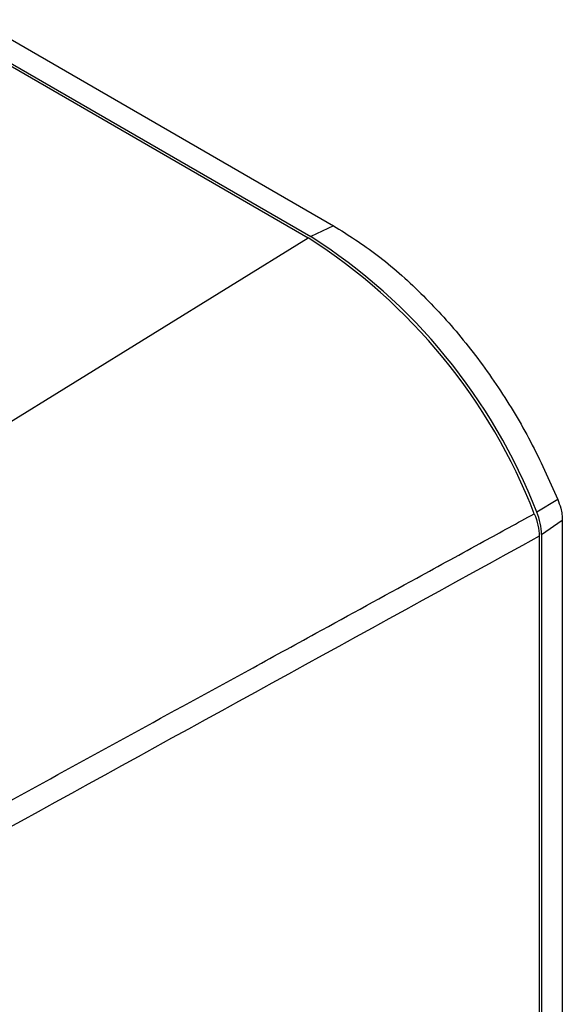
# Model space of a CAD drawing. Units: inches. Extents: x 0 to 34, y 0 to 22.
# Drawn here: x 30.5 to 31.6, y 18.4 to 20.5 of the extents above; entities that cross this region are included whole.
import ezdxf

# ---------------------------------------------------------------- set-up
doc = ezdxf.new("R2010")
doc.units = ezdxf.units.IN
doc.header["$MEASUREMENT"] = 0

msp = doc.modelspace()

# ---------------------------------------------------------------- linework, layer by layer
at = {"color": 7, "linetype": 'Continuous', "lineweight": 25}
for p, q in [((30.3607, 20.5246), (31.1385, 20.0756)), ((30.3056, 20.4981), (31.0834, 20.0491)), ((30.3112, 20.501), (31.089, 20.052)), ((31.1385, 20.0756), (31.089, 20.052)), ((29.9571, 19.3535), (31.0834, 20.0491)), ((31.6276, 19.479), (31.5818, 19.451)), ((31.6375, 19.4331), (31.5923, 19.402)), ((31.6375, 19.4331), (31.6375, 17.9757)), ((31.5923, 19.402), (31.5923, 17.9405)), ((31.587, 19.3986), (31.587, 17.9375))]:
    msp.add_line(p, q, dxfattribs=at)
for centre, radius, start, end in [((30.4091, 18.9935), 1.2526, 21.2631, 57.4286), ((30.415, 18.997), 1.2519, 21.2631, 57.4287), ((31.4609, 19.3993), 0.1314, 1.2121, 23.1707)]:
    msp.add_arc(centre, radius, start, end, dxfattribs=at)
for points, knots in [([(31.1385, 20.0756), (31.1704, 20.0554), (31.2351, 20.0144), (31.329, 19.9312), (31.4185, 19.8338), (31.4991, 19.7246), (31.5714, 19.6051), (31.6087, 19.5215), (31.6276, 19.479)], [0, 0, 0, 0, 0.16374, 0.332228, 0.495967, 0.664455, 0.829782, 1, 1, 1, 1]), ([(31.6276, 19.479), (31.6299, 19.4726), (31.6339, 19.4616), (31.637, 19.446), (31.6373, 19.4375), (31.6375, 19.4331)], [0, 0, 0, 0, 0.406657, 0.699288, 1, 1, 1, 1]), ([(30.4107, 18.8096), (30.4208, 18.8152), (30.431, 18.8207), (30.4412, 18.8263), (30.6121, 18.9199), (30.783, 19.0135), (30.9539, 19.107), (31.0027, 19.1337), (31.0515, 19.1605), (31.1003, 19.1872), (31.1736, 19.2273), (31.2468, 19.2674), (31.3201, 19.3075), (31.3689, 19.3342), (31.4177, 19.3609), (31.4665, 19.3876), (31.5031, 19.4077), (31.5398, 19.4277), (31.5764, 19.4478)], [-0.01885387, -0.01885387, -0.01885387, -0.01885387, -0.01779554, -0.01779554, -0.01779554, 0, 0, 0, 0.00508, 0.00508, 0.00508, 0.01270859, 0.01270859, 0.01270859, 0.01778859, 0.01778859, 0.01778859, 0.02160459, 0.02160459, 0.02160459, 0.02160459])]:
    msp.add_open_spline(points, degree=3, knots=knots, dxfattribs=at)
for points in [[(31.5764, 19.4478), (31.5834, 19.4309), (31.587, 19.4138), (31.587, 19.3986)], [(31.587, 19.3986), (31.1985, 19.1851), (30.81, 18.9716), (30.4214, 18.7579)]]:
    msp.add_open_spline(points, degree=3, dxfattribs=at)

doc.saveas('drawing.dxf')
